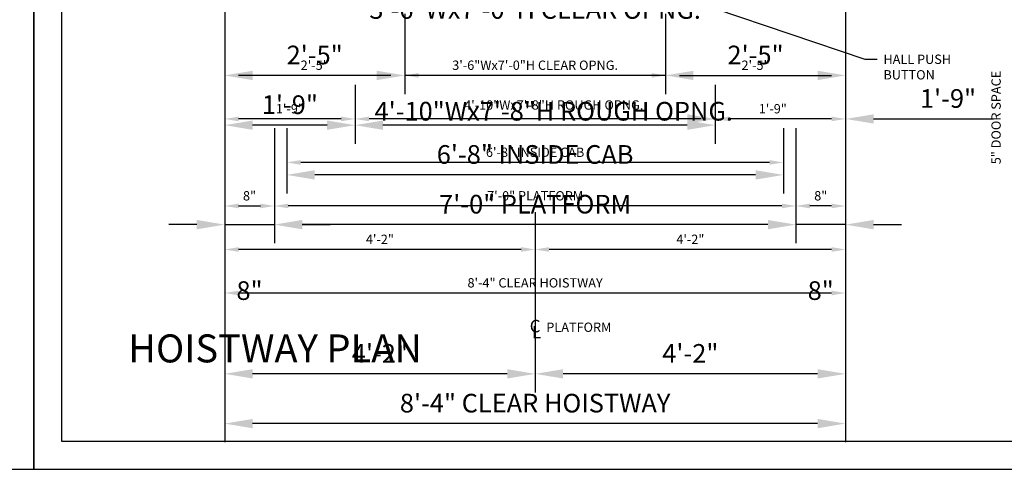
# Model space of a CAD drawing. Extents: x -105 to 687, y 67 to 276.
# Drawn here: x 421 to 579, y 67 to 140 of the extents above; entities that cross this region are included whole.
import ezdxf
from ezdxf import colors
from ezdxf.entities.mleader import LeaderData, LeaderLine
from ezdxf.enums import TextEntityAlignment as Align
from ezdxf.math import Vec2, Vec3

# ---------------------------------------------------------------- set-up
doc = ezdxf.new("R2010")
doc.units = 0
doc.header["$LTSCALE"] = 16
doc.header["$MEASUREMENT"] = 0
doc.linetypes.add('CENTER2', pattern=[1.125, 0.75, -0.125, 0.125, -0.125])
doc.layers.get('0').update_dxf_attribs({"linetype": 'CONTINUOUS'})
doc.layers.get('DEFPOINTS').update_dxf_attribs({"linetype": 'CONTINUOUS'})
for name, color, linetype in [('2', 1, 'CENTER2'), ('3', 3, 'CONTINUOUS'), ('5', 5, 'CONTINUOUS'), ('5 @ 16', 5, 'CONTINUOUS'), ('5 @ 24', 5, 'CONTINUOUS'), ('5 @ 48', 5, 'CONTINUOUS'), ('8', 6, 'CONTINUOUS'), ('9', 6, 'CONTINUOUS')]:
    doc.layers.add(name, color=color, linetype=linetype)
doc.styles.add('BASIC', font='romans.shx')
doc.styles.add('ITALIC', font='SIMPLEX', dxfattribs={"oblique": 10})
doc.styles.get("Standard").update_dxf_attribs({"font": 'romans.shx'})
doc.dimstyles.new('DEI', dxfattribs={"dimscale": 16, "dimtxt": 0.0625, "dimasz": 0.09375, "dimexe": 0.0625, "dimexo": 0.0625, "dimgap": 0.03125, "dimtad": 1, "dimdec": 5, "dimrnd": 0.03125, "dimzin": 3, "dimdsep": 46, "dimlunit": 4, "dimtxsty": 'Standard', "dimcen": 0.09375, "dimclrd": 256, "dimclre": 256, "dimclrt": 3, "dimadec": 0, "dimazin": 0, "dimtfac": 1, "dimtdec": 5, "dimtmove": 2, "dimatfit": 0, "dimfxl": 0, "dimfrac": 2, "dimtolj": 1, "dimtzin": 3, "dimarcsym": 0})

# ---------------------------------------------------------------- blocks, each defined once
blk = doc.blocks.new('*D1145')
at = {"layer": '5', "lineweight": -2, "transparency": 16777216}
for p, q in [((453.89, 141.11), (453.89, 94.11)), ((553.89, 141.11), (553.89, 94.11)), ((551.64, 95.61), (456.14, 95.61))]:
    blk.add_line(p, q, dxfattribs=at)
at = {"layer": '5', "transparency": 16777216}
for points in [[(456.14, 95.99), (456.14, 95.24), (453.89, 95.61)], [(551.64, 95.99), (551.64, 95.24), (553.89, 95.61)]]:
    blk.add_solid(points, dxfattribs=at)
at = {"layer": 'DEFPOINTS', "color": 0, "transparency": 16777216}
for p in [(453.89, 142.61), (553.89, 142.61), (453.89, 95.61)]:
    blk.add_point(p, dxfattribs=at)
at = {"layer": '5', "color": 3, "transparency": 16777216, "insert": (503.89, 97.25), "char_height": 1.5, "attachment_point": 5}
blk.add_mtext('\\A1;8\'-4" CLEAR HOISTWAY', dxfattribs=at)
blk = doc.blocks.new('*D1146')
at = {"layer": '5', "lineweight": -2, "transparency": 16777216}
for p, q in [((453.89, 139.61), (453.89, 71.61)), ((553.89, 139.61), (553.89, 71.61)), ((549.39, 74.61), (458.39, 74.61))]:
    blk.add_line(p, q, dxfattribs=at)
at = {"layer": '5', "transparency": 16777216}
for points in [[(458.39, 75.36), (458.39, 73.86), (453.89, 74.61)], [(549.39, 75.36), (549.39, 73.86), (553.89, 74.61)]]:
    blk.add_solid(points, dxfattribs=at)
at = {"layer": 'DEFPOINTS', "color": 0, "transparency": 16777216}
for p in [(453.89, 142.61), (553.89, 142.61), (453.89, 74.61)]:
    blk.add_point(p, dxfattribs=at)
at = {"layer": '5', "color": 3, "transparency": 16777216, "insert": (503.89, 77.9), "char_height": 3, "attachment_point": 5}
blk.add_mtext('\\A1;8\'-4" CLEAR HOISTWAY', dxfattribs=at)
blk = doc.blocks.new('*D1148')
at = {"layer": '5', "lineweight": -2, "transparency": 16777216}
blk.add_line((551.64, 102.61), (506.14, 102.61), dxfattribs=at)
at = {"layer": '5', "transparency": 16777216}
for points in [[(506.14, 102.99), (506.14, 102.24), (503.89, 102.61)], [(551.64, 102.99), (551.64, 102.24), (553.89, 102.61)]]:
    blk.add_solid(points, dxfattribs=at)
at = {"layer": 'DEFPOINTS', "color": 0, "transparency": 16777216}
for p in [(503.89, 102.61), (503.89, 102.61), (553.89, 102.61)]:
    blk.add_point(p, dxfattribs=at)
at = {"layer": '5', "color": 3, "transparency": 16777216, "insert": (528.89, 104.25), "char_height": 1.5, "attachment_point": 5}
blk.add_mtext('\\A1;4\'-2"', dxfattribs=at)
blk = doc.blocks.new('*D1149')
at = {"layer": '5', "lineweight": -2, "transparency": 16777216}
for p, q in [((503.89, 99.61), (503.89, 79.61)), ((553.89, 99.61), (553.89, 79.61)), ((549.39, 82.61), (508.39, 82.61))]:
    blk.add_line(p, q, dxfattribs=at)
at = {"layer": '5', "transparency": 16777216}
for points in [[(508.39, 83.36), (508.39, 81.86), (503.89, 82.61)], [(549.39, 83.36), (549.39, 81.86), (553.89, 82.61)]]:
    blk.add_solid(points, dxfattribs=at)
at = {"layer": 'DEFPOINTS', "color": 0, "transparency": 16777216}
for p in [(503.89, 102.61), (553.89, 102.61), (503.89, 82.61)]:
    blk.add_point(p, dxfattribs=at)
at = {"layer": '5', "color": 3, "transparency": 16777216, "insert": (528.89, 85.9), "char_height": 3, "attachment_point": 5}
blk.add_mtext('\\A1;4\'-2"', dxfattribs=at)
blk = doc.blocks.new('*D1151')
at = {"layer": '5', "lineweight": -2, "transparency": 16777216}
blk.add_line((501.64, 102.61), (456.14, 102.61), dxfattribs=at)
at = {"layer": '5', "transparency": 16777216}
for points in [[(456.14, 102.99), (456.14, 102.24), (453.89, 102.61)], [(501.64, 102.99), (501.64, 102.24), (503.89, 102.61)]]:
    blk.add_solid(points, dxfattribs=at)
at = {"layer": 'DEFPOINTS', "color": 0, "transparency": 16777216}
for p in [(453.89, 102.61), (453.89, 102.61), (503.89, 102.61)]:
    blk.add_point(p, dxfattribs=at)
at = {"layer": '5', "color": 3, "transparency": 16777216, "insert": (478.89, 104.25), "char_height": 1.5, "attachment_point": 5}
blk.add_mtext('\\A1;4\'-2"', dxfattribs=at)
blk = doc.blocks.new('*D1152')
at = {"layer": '5', "lineweight": -2, "transparency": 16777216}
for p, q in [((453.89, 99.61), (453.89, 79.61)), ((503.89, 99.61), (503.89, 79.61)), ((499.39, 82.61), (458.39, 82.61))]:
    blk.add_line(p, q, dxfattribs=at)
at = {"layer": '5', "transparency": 16777216}
for points in [[(458.39, 83.36), (458.39, 81.86), (453.89, 82.61)], [(499.39, 83.36), (499.39, 81.86), (503.89, 82.61)]]:
    blk.add_solid(points, dxfattribs=at)
at = {"layer": 'DEFPOINTS', "color": 0, "transparency": 16777216}
for p in [(453.89, 102.61), (503.89, 102.61), (453.89, 82.61)]:
    blk.add_point(p, dxfattribs=at)
at = {"layer": '5', "color": 3, "transparency": 16777216, "insert": (478.89, 85.9), "char_height": 3, "attachment_point": 5}
blk.add_mtext('\\A1;4\'-2"', dxfattribs=at)
blk = doc.blocks.new('*D1154')
at = {"layer": '5', "lineweight": -2, "transparency": 16777216}
for p, q in [((461.89, 122.11), (461.89, 108.11)), ((545.89, 122.11), (545.89, 108.11)), ((543.64, 109.61), (464.14, 109.61))]:
    blk.add_line(p, q, dxfattribs=at)
at = {"layer": '5', "transparency": 16777216}
for points in [[(464.14, 109.99), (464.14, 109.24), (461.89, 109.61)], [(543.64, 109.99), (543.64, 109.24), (545.89, 109.61)]]:
    blk.add_solid(points, dxfattribs=at)
at = {"layer": 'DEFPOINTS', "color": 0, "transparency": 16777216}
for p in [(461.89, 123.61), (545.89, 123.61), (461.89, 109.61)]:
    blk.add_point(p, dxfattribs=at)
at = {"layer": '5', "color": 3, "transparency": 16777216, "insert": (503.89, 111.25), "char_height": 1.5, "attachment_point": 5}
blk.add_mtext('\\A1;7\'-0" PLATFORM', dxfattribs=at)
blk = doc.blocks.new('*D1155')
at = {"layer": '5', "lineweight": -2, "transparency": 16777216}
for p, q in [((461.89, 120.61), (461.89, 103.61)), ((545.89, 120.61), (545.89, 103.61)), ((541.39, 106.61), (466.39, 106.61))]:
    blk.add_line(p, q, dxfattribs=at)
at = {"layer": '5', "transparency": 16777216}
for points in [[(466.39, 107.36), (466.39, 105.86), (461.89, 106.61)], [(541.39, 107.36), (541.39, 105.86), (545.89, 106.61)]]:
    blk.add_solid(points, dxfattribs=at)
at = {"layer": 'DEFPOINTS', "color": 0, "transparency": 16777216}
for p in [(461.89, 123.61), (545.89, 123.61), (461.89, 106.61)]:
    blk.add_point(p, dxfattribs=at)
at = {"layer": '5', "color": 3, "transparency": 16777216, "insert": (503.89, 109.9), "char_height": 3, "attachment_point": 5}
blk.add_mtext('\\A1;7\'-0" PLATFORM', dxfattribs=at)
blk = doc.blocks.new('*D1157')
at = {"layer": '5', "lineweight": -2, "transparency": 16777216}
for p, q in [((463.89, 122.11), (463.89, 115.11)), ((543.89, 122.11), (543.89, 115.11)), ((541.64, 116.61), (466.14, 116.61))]:
    blk.add_line(p, q, dxfattribs=at)
at = {"layer": '5', "transparency": 16777216}
for points in [[(466.14, 116.99), (466.14, 116.24), (463.89, 116.61)], [(541.64, 116.99), (541.64, 116.24), (543.89, 116.61)]]:
    blk.add_solid(points, dxfattribs=at)
at = {"layer": 'DEFPOINTS', "color": 0, "transparency": 16777216}
for p in [(463.89, 123.61), (543.89, 123.61), (463.89, 116.61)]:
    blk.add_point(p, dxfattribs=at)
at = {"layer": '5', "color": 3, "transparency": 16777216, "insert": (503.89, 118.25), "char_height": 1.5, "attachment_point": 5}
blk.add_mtext('\\A1;6\'-8" INSIDE CAB', dxfattribs=at)
blk = doc.blocks.new('*D1158')
at = {"layer": '5', "lineweight": -2, "transparency": 16777216}
for p, q in [((463.89, 120.61), (463.89, 111.61)), ((543.89, 120.61), (543.89, 111.61)), ((539.39, 114.61), (468.39, 114.61))]:
    blk.add_line(p, q, dxfattribs=at)
at = {"layer": '5', "transparency": 16777216}
for points in [[(468.39, 115.36), (468.39, 113.86), (463.89, 114.61)], [(539.39, 115.36), (539.39, 113.86), (543.89, 114.61)]]:
    blk.add_solid(points, dxfattribs=at)
at = {"layer": 'DEFPOINTS', "color": 0, "transparency": 16777216}
for p in [(463.89, 123.61), (543.89, 123.61), (463.89, 114.61)]:
    blk.add_point(p, dxfattribs=at)
at = {"layer": '5', "color": 3, "transparency": 16777216, "insert": (503.89, 117.9), "char_height": 3, "attachment_point": 5}
blk.add_mtext('\\A1;6\'-8" INSIDE CAB', dxfattribs=at)
blk = doc.blocks.new('*D1160')
at = {"layer": '5', "lineweight": -2, "transparency": 16777216}
for p, q in [((474.89, 129.11), (474.89, 122.11)), ((532.89, 129.11), (532.89, 122.11)), ((530.64, 123.61), (477.14, 123.61))]:
    blk.add_line(p, q, dxfattribs=at)
at = {"layer": '5', "transparency": 16777216}
for points in [[(477.14, 123.99), (477.14, 123.24), (474.89, 123.61)], [(530.64, 123.99), (530.64, 123.24), (532.89, 123.61)]]:
    blk.add_solid(points, dxfattribs=at)
at = {"layer": 'DEFPOINTS', "color": 0, "transparency": 16777216}
for p in [(474.89, 130.61), (532.89, 130.61), (474.89, 123.61)]:
    blk.add_point(p, dxfattribs=at)
at = {"layer": '5', "color": 3, "transparency": 16777216, "insert": (506.89, 125.85), "char_height": 1.5, "attachment_point": 5}
blk.add_mtext('\\A1;4\'-10"Wx7\'-8"H ROUGH OPNG.', dxfattribs=at)
blk = doc.blocks.new('*D1161')
at = {"layer": '5', "lineweight": -2, "transparency": 16777216}
for p, q in [((474.89, 127.61), (474.89, 119.61)), ((532.89, 127.61), (532.89, 119.61)), ((528.39, 122.61), (479.39, 122.61))]:
    blk.add_line(p, q, dxfattribs=at)
at = {"layer": '5', "transparency": 16777216}
for points in [[(479.39, 123.36), (479.39, 121.86), (474.89, 122.61)], [(528.39, 123.36), (528.39, 121.86), (532.89, 122.61)]]:
    blk.add_solid(points, dxfattribs=at)
at = {"layer": 'DEFPOINTS', "color": 0, "transparency": 16777216}
for p in [(474.89, 130.61), (532.89, 130.61), (474.89, 122.61)]:
    blk.add_point(p, dxfattribs=at)
at = {"layer": '5', "color": 3, "transparency": 16777216, "insert": (506.89, 124.85), "char_height": 3, "attachment_point": 5}
blk.add_mtext('\\A1;4\'-10"Wx7\'-8"H ROUGH OPNG.', dxfattribs=at)
blk = doc.blocks.new('*D1163')
at = {"layer": '5', "lineweight": -2, "transparency": 16777216}
blk.add_line((472.64, 123.61), (456.14, 123.61), dxfattribs=at)
at = {"layer": '5', "transparency": 16777216}
for points in [[(456.14, 123.99), (456.14, 123.24), (453.89, 123.61)], [(472.64, 123.99), (472.64, 123.24), (474.89, 123.61)]]:
    blk.add_solid(points, dxfattribs=at)
at = {"layer": 'DEFPOINTS', "color": 0, "transparency": 16777216}
for p in [(453.89, 123.61), (453.89, 123.61), (474.89, 123.61)]:
    blk.add_point(p, dxfattribs=at)
at = {"layer": '5', "color": 3, "transparency": 16777216, "insert": (464.39, 125.25), "char_height": 1.5, "attachment_point": 5}
blk.add_mtext('\\A1;1\'-9"', dxfattribs=at)
blk = doc.blocks.new('*D1164')
at = {"layer": '5', "lineweight": -2, "transparency": 16777216}
for p, q in [((470.39, 122.61), (458.39, 122.61)), ((453.89, 120.61), (453.89, 119.61)), ((474.89, 120.61), (474.89, 119.61))]:
    blk.add_line(p, q, dxfattribs=at)
at = {"layer": '5', "transparency": 16777216}
for points in [[(458.39, 123.36), (458.39, 121.86), (453.89, 122.61)], [(470.39, 123.36), (470.39, 121.86), (474.89, 122.61)]]:
    blk.add_solid(points, dxfattribs=at)
at = {"layer": 'DEFPOINTS', "color": 0, "transparency": 16777216}
for p in [(453.89, 123.61), (453.89, 122.61), (474.89, 123.61)]:
    blk.add_point(p, dxfattribs=at)
at = {"layer": '5', "color": 3, "transparency": 16777216, "insert": (464.39, 125.9), "char_height": 3, "attachment_point": 5}
blk.add_mtext('\\A1;1\'-9"', dxfattribs=at)
blk = doc.blocks.new('*D1166')
at = {"layer": '5', "lineweight": -2, "transparency": 16777216}
for p, q in [((482.89, 140.49), (482.89, 129.11)), ((480.64, 130.61), (456.14, 130.61))]:
    blk.add_line(p, q, dxfattribs=at)
at = {"layer": '5', "transparency": 16777216}
for points in [[(456.14, 130.99), (456.14, 130.24), (453.89, 130.61)], [(480.64, 130.99), (480.64, 130.24), (482.89, 130.61)]]:
    blk.add_solid(points, dxfattribs=at)
at = {"layer": 'DEFPOINTS', "color": 0, "transparency": 16777216}
for p in [(482.89, 141.99), (453.89, 130.61), (453.89, 130.61)]:
    blk.add_point(p, dxfattribs=at)
at = {"layer": '5', "color": 3, "transparency": 16777216, "insert": (468.39, 132.25), "char_height": 1.5, "attachment_point": 5}
blk.add_mtext('\\A1;2\'-5"', dxfattribs=at)
blk = doc.blocks.new('*D1167')
at = {"layer": '5', "lineweight": -2, "transparency": 16777216}
for p, q in [((482.89, 138.99), (482.89, 127.61)), ((478.39, 130.61), (458.39, 130.61))]:
    blk.add_line(p, q, dxfattribs=at)
at = {"layer": '5', "transparency": 16777216}
for points in [[(458.39, 131.36), (458.39, 129.86), (453.89, 130.61)], [(478.39, 131.36), (478.39, 129.86), (482.89, 130.61)]]:
    blk.add_solid(points, dxfattribs=at)
at = {"layer": 'DEFPOINTS', "color": 0, "transparency": 16777216}
for p in [(482.89, 141.99), (453.89, 130.61), (453.89, 130.61)]:
    blk.add_point(p, dxfattribs=at)
at = {"layer": '5', "color": 3, "transparency": 16777216, "insert": (468.39, 133.9), "char_height": 3, "attachment_point": 5}
blk.add_mtext('\\A1;2\'-5"', dxfattribs=at)
blk = doc.blocks.new('*D1169')
at = {"layer": '5', "lineweight": -2, "transparency": 16777216}
for p, q in [((524.89, 140.49), (524.89, 129.11)), ((522.64, 130.61), (485.14, 130.61))]:
    blk.add_line(p, q, dxfattribs=at)
at = {"layer": '5', "transparency": 16777216}
for points in [[(485.14, 130.99), (485.14, 130.24), (482.89, 130.61)], [(522.64, 130.99), (522.64, 130.24), (524.89, 130.61)]]:
    blk.add_solid(points, dxfattribs=at)
at = {"layer": 'DEFPOINTS', "color": 0, "transparency": 16777216}
for p in [(524.89, 141.99), (482.89, 130.61), (482.89, 130.61)]:
    blk.add_point(p, dxfattribs=at)
at = {"layer": '5', "color": 3, "transparency": 16777216, "insert": (503.89, 132.25), "char_height": 1.5, "attachment_point": 5}
blk.add_mtext('\\A1;3\'-6"Wx7\'-0"H CLEAR OPNG.', dxfattribs=at)
blk = doc.blocks.new('*D1170')
at = {"layer": '5', "lineweight": -2, "transparency": 16777216}
for p, q in [((524.89, 138.99), (524.89, 127.61)), ((478.39, 130.61), (473.89, 130.61)), ((524.89, 130.61), (482.89, 130.61)), ((529.39, 130.61), (533.89, 130.61))]:
    blk.add_line(p, q, dxfattribs=at)
at = {"layer": '5', "transparency": 16777216}
for points in [[(478.39, 131.36), (478.39, 129.86), (482.89, 130.61)], [(529.39, 131.36), (529.39, 129.86), (524.89, 130.61)]]:
    blk.add_solid(points, dxfattribs=at)
at = {"layer": 'DEFPOINTS', "color": 0, "transparency": 16777216}
for p in [(524.89, 141.99), (482.89, 130.61), (482.89, 130.61)]:
    blk.add_point(p, dxfattribs=at)
at = {"layer": '5', "color": 3, "transparency": 16777216, "insert": (503.89, 141.22), "char_height": 3, "attachment_point": 5}
blk.add_mtext('\\A1;3\'-6"Wx7\'-0"H CLEAR OPNG.', dxfattribs=at)
blk = doc.blocks.new('*D1172')
at = {"layer": '5', "lineweight": -2, "transparency": 16777216}
blk.add_line((527.14, 130.61), (551.64, 130.61), dxfattribs=at)
at = {"layer": '5', "transparency": 16777216}
for points in [[(527.14, 130.99), (527.14, 130.24), (524.89, 130.61)], [(551.64, 130.99), (551.64, 130.24), (553.89, 130.61)]]:
    blk.add_solid(points, dxfattribs=at)
at = {"layer": 'DEFPOINTS', "color": 0, "transparency": 16777216}
for p in [(524.89, 130.61), (553.89, 130.61), (553.89, 130.61)]:
    blk.add_point(p, dxfattribs=at)
at = {"layer": '5', "color": 3, "transparency": 16777216, "insert": (539.39, 132.25), "char_height": 1.5, "attachment_point": 5}
blk.add_mtext('\\A1;2\'-5"', dxfattribs=at)
blk = doc.blocks.new('*D1173')
at = {"layer": '5', "lineweight": -2, "transparency": 16777216}
blk.add_line((529.39, 130.61), (549.39, 130.61), dxfattribs=at)
at = {"layer": '5', "transparency": 16777216}
for points in [[(529.39, 131.36), (529.39, 129.86), (524.89, 130.61)], [(549.39, 131.36), (549.39, 129.86), (553.89, 130.61)]]:
    blk.add_solid(points, dxfattribs=at)
at = {"layer": 'DEFPOINTS', "color": 0, "transparency": 16777216}
for p in [(524.89, 130.61), (553.89, 130.61), (553.89, 130.61)]:
    blk.add_point(p, dxfattribs=at)
at = {"layer": '5', "color": 3, "transparency": 16777216, "insert": (539.39, 133.9), "char_height": 3, "attachment_point": 5}
blk.add_mtext('\\A1;2\'-5"', dxfattribs=at)
blk = doc.blocks.new('*D1175')
at = {"layer": '5', "lineweight": -2, "transparency": 16777216}
blk.add_line((551.64, 109.61), (548.14, 109.61), dxfattribs=at)
at = {"layer": '5', "transparency": 16777216}
for points in [[(548.14, 109.99), (548.14, 109.24), (545.89, 109.61)], [(551.64, 109.99), (551.64, 109.24), (553.89, 109.61)]]:
    blk.add_solid(points, dxfattribs=at)
at = {"layer": 'DEFPOINTS', "color": 0, "transparency": 16777216}
for p in [(545.89, 109.61), (545.89, 109.61), (553.89, 109.61)]:
    blk.add_point(p, dxfattribs=at)
at = {"layer": '5', "color": 3, "transparency": 16777216, "insert": (549.89, 111.25), "char_height": 1.5, "attachment_point": 5}
blk.add_mtext('\\A1;8"', dxfattribs=at)
blk = doc.blocks.new('*D1176')
at = {"layer": '5', "lineweight": -2, "transparency": 16777216}
for p, q in [((541.39, 106.61), (536.89, 106.61)), ((545.89, 106.61), (545.89, 103.61)), ((553.89, 106.61), (545.89, 106.61)), ((553.89, 106.61), (553.89, 103.61)), ((558.39, 106.61), (562.89, 106.61))]:
    blk.add_line(p, q, dxfattribs=at)
at = {"layer": '5', "transparency": 16777216}
for points in [[(541.39, 107.36), (541.39, 105.86), (545.89, 106.61)], [(558.39, 107.36), (558.39, 105.86), (553.89, 106.61)]]:
    blk.add_solid(points, dxfattribs=at)
at = {"layer": 'DEFPOINTS', "color": 0, "transparency": 16777216}
for p in [(545.89, 109.61), (553.89, 109.61), (545.89, 106.61)]:
    blk.add_point(p, dxfattribs=at)
at = {"layer": '5', "color": 3, "transparency": 16777216, "insert": (549.89, 96), "char_height": 3, "attachment_point": 5}
blk.add_mtext('\\A1;8"', dxfattribs=at)
blk = doc.blocks.new('*D1178')
at = {"layer": '5', "lineweight": -2, "transparency": 16777216}
blk.add_line((551.64, 123.61), (535.14, 123.61), dxfattribs=at)
at = {"layer": '5', "transparency": 16777216}
for points in [[(535.14, 123.99), (535.14, 123.24), (532.89, 123.61)], [(551.64, 123.99), (551.64, 123.24), (553.89, 123.61)]]:
    blk.add_solid(points, dxfattribs=at)
at = {"layer": 'DEFPOINTS', "color": 0, "transparency": 16777216}
for p in [(532.89, 123.61), (532.89, 123.61), (553.89, 123.61)]:
    blk.add_point(p, dxfattribs=at)
at = {"layer": '5', "color": 3, "transparency": 16777216, "insert": (542.17, 125.25), "char_height": 1.5, "attachment_point": 5}
blk.add_mtext('\\A1;1\'-9"', dxfattribs=at)
blk = doc.blocks.new('*D1179')
at = {"layer": '5', "lineweight": -2, "transparency": 16777216}
for p, q in [((528.39, 123.61), (523.89, 123.61)), ((558.39, 123.61), (577.74, 123.61))]:
    blk.add_line(p, q, dxfattribs=at)
at = {"layer": '5', "transparency": 16777216}
for points in [[(528.39, 124.36), (528.39, 122.86), (532.89, 123.61)], [(558.39, 124.36), (558.39, 122.86), (553.89, 123.61)]]:
    blk.add_solid(points, dxfattribs=at)
at = {"layer": 'DEFPOINTS', "color": 0, "transparency": 16777216}
for p in [(532.89, 123.61), (532.89, 123.61), (553.89, 123.61)]:
    blk.add_point(p, dxfattribs=at)
at = {"layer": '5', "color": 3, "transparency": 16777216, "insert": (570.39, 126.9), "char_height": 3, "attachment_point": 5}
blk.add_mtext('\\A1;1\'-9"', dxfattribs=at)
blk = doc.blocks.new('*D1181')
at = {"layer": '5', "lineweight": -2, "transparency": 16777216}
blk.add_line((456.14, 109.61), (459.64, 109.61), dxfattribs=at)
at = {"layer": '5', "transparency": 16777216}
for points in [[(456.14, 109.99), (456.14, 109.24), (453.89, 109.61)], [(459.64, 109.99), (459.64, 109.24), (461.89, 109.61)]]:
    blk.add_solid(points, dxfattribs=at)
at = {"layer": 'DEFPOINTS', "color": 0, "transparency": 16777216}
for p in [(453.89, 109.61), (461.89, 109.61), (461.89, 109.61)]:
    blk.add_point(p, dxfattribs=at)
at = {"layer": '5', "color": 3, "transparency": 16777216, "insert": (457.89, 111.25), "char_height": 1.5, "attachment_point": 5}
blk.add_mtext('\\A1;8"', dxfattribs=at)
blk = doc.blocks.new('*D1182')
at = {"layer": '5', "lineweight": -2, "transparency": 16777216}
for p, q in [((449.39, 106.61), (444.89, 106.61)), ((453.89, 106.61), (453.89, 103.61)), ((453.89, 106.61), (461.89, 106.61)), ((461.89, 106.61), (461.89, 103.61)), ((466.39, 106.61), (470.89, 106.61))]:
    blk.add_line(p, q, dxfattribs=at)
at = {"layer": '5', "transparency": 16777216}
for points in [[(449.39, 107.36), (449.39, 105.86), (453.89, 106.61)], [(466.39, 107.36), (466.39, 105.86), (461.89, 106.61)]]:
    blk.add_solid(points, dxfattribs=at)
at = {"layer": 'DEFPOINTS', "color": 0, "transparency": 16777216}
for p in [(453.89, 109.61), (461.89, 109.61), (461.89, 106.61)]:
    blk.add_point(p, dxfattribs=at)
at = {"layer": '5', "color": 3, "transparency": 16777216, "insert": (457.89, 96), "char_height": 3, "attachment_point": 5}
blk.add_mtext('\\A1;8"', dxfattribs=at)
blk = doc.blocks.new('CL')
at = {"layer": '3', "style": 'BASIC'}
blk.add_text('C', height=0.125, dxfattribs=at).set_placement((0, 0), align=Align.CENTER)
at = {"layer": '3', "style": 'ITALIC', "oblique": 10}
blk.add_text('L', height=0.125, dxfattribs=at).set_placement((-0.0327, -0.0605))
blk = doc.blocks.new('*U1364')
at = {"layer": '5 @ 24'}
dim = blk.add_linear_dim(base=(453.887159, 95.610051), p1=(553.887159, 142.610051), p2=(453.887159, 142.610051), angle=180, text='<> CLEAR HOISTWAY', dimstyle='DEI', override={"dimscale": 24, "dimtix": 0, "dimtofl": 1, "dimtmove": 2, "dimatfit": 0}, dxfattribs=at)
dim.commit()
dim.dimension.update_dxf_attribs({"geometry": '*D1145', "text_midpoint": (503.887159, 97.252909)})
at = {"layer": '5 @ 48'}
dim = blk.add_linear_dim(base=(453.887159, 74.610051), p1=(553.887159, 142.610051), p2=(453.887159, 142.610051), angle=180, text='<> CLEAR HOISTWAY', dimstyle='DEI', override={"dimscale": 48, "dimtix": 0, "dimtofl": 1, "dimtmove": 2, "dimatfit": 0}, dxfattribs=at)
dim.commit()
dim.dimension.update_dxf_attribs({"geometry": '*D1146', "text_midpoint": (503.887159, 77.895766)})
blk = doc.blocks.new('*U1365')
at = {"layer": '5 @ 24'}
dim = blk.add_linear_dim(base=(503.887672, 102.610051), p1=(553.887159, 102.610051), p2=(503.887672, 102.610051), angle=180, dimstyle='DEI', override={"dimscale": 24, "dimtix": 0, "dimtofl": 1, "dimtmove": 2, "dimatfit": 0}, dxfattribs=at)
dim.commit()
dim.dimension.update_dxf_attribs({"geometry": '*D1148', "text_midpoint": (528.887416, 104.252909)})
at = {"layer": '5 @ 48'}
dim = blk.add_linear_dim(base=(503.887672, 82.610051), p1=(553.887159, 102.610051), p2=(503.887672, 102.610051), angle=180, dimstyle='DEI', override={"dimscale": 48, "dimtix": 0, "dimtofl": 1, "dimtmove": 2, "dimatfit": 0}, dxfattribs=at)
dim.commit()
dim.dimension.update_dxf_attribs({"geometry": '*D1149', "text_midpoint": (528.887416, 85.895766)})
blk = doc.blocks.new('*U1366')
at = {"layer": '5 @ 24'}
dim = blk.add_linear_dim(base=(453.8871594, 102.6100514), p1=(503.8894439, 102.6100514), p2=(453.8871594, 102.6100514), angle=180, dimstyle='DEI', override={"dimscale": 24, "dimtix": 0, "dimtofl": 1, "dimtmove": 2, "dimatfit": 0}, dxfattribs=at)
dim.commit()
dim.dimension.update_dxf_attribs({"geometry": '*D1151', "text_midpoint": (478.8883017, 104.2529085)})
at = {"layer": '5 @ 48'}
dim = blk.add_linear_dim(base=(453.8871594, 82.6100514), p1=(503.8894439, 102.6100514), p2=(453.8871594, 102.6100514), angle=180, dimstyle='DEI', override={"dimscale": 48, "dimtix": 0, "dimtofl": 1, "dimtmove": 2, "dimatfit": 0}, dxfattribs=at)
dim.commit()
dim.dimension.update_dxf_attribs({"geometry": '*D1152', "text_midpoint": (478.8883017, 85.8957656)})
blk = doc.blocks.new('*U1367')
at = {"layer": '5 @ 24'}
dim = blk.add_linear_dim(base=(461.887159, 109.610051), p1=(545.887159, 123.610051), p2=(461.887159, 123.610051), angle=180, text='<> PLATFORM', dimstyle='DEI', override={"dimscale": 24, "dimtix": 0, "dimtofl": 1, "dimtmove": 2, "dimatfit": 0}, dxfattribs=at)
dim.commit()
dim.dimension.update_dxf_attribs({"geometry": '*D1154', "text_midpoint": (503.887159, 111.252909)})
at = {"layer": '5 @ 48'}
dim = blk.add_linear_dim(base=(461.887159, 106.610051), p1=(545.887159, 123.610051), p2=(461.887159, 123.610051), angle=180, text='<> PLATFORM', dimstyle='DEI', override={"dimscale": 48, "dimtix": 0, "dimtofl": 1, "dimtmove": 2, "dimatfit": 0}, dxfattribs=at)
dim.commit()
dim.dimension.update_dxf_attribs({"geometry": '*D1155', "text_midpoint": (503.887159, 109.895766)})
blk = doc.blocks.new('*U1368')
at = {"layer": '5 @ 24'}
dim = blk.add_linear_dim(base=(463.887159, 116.610051), p1=(543.887159, 123.610051), p2=(463.887159, 123.610051), angle=180, text='<> INSIDE CAB', dimstyle='DEI', override={"dimscale": 24, "dimtix": 0, "dimtofl": 1, "dimtmove": 2, "dimatfit": 0}, dxfattribs=at)
dim.commit()
dim.dimension.update_dxf_attribs({"geometry": '*D1157', "text_midpoint": (503.887159, 118.252909)})
at = {"layer": '5 @ 48'}
dim = blk.add_linear_dim(base=(463.887159, 114.610051), p1=(543.887159, 123.610051), p2=(463.887159, 123.610051), angle=180, text='<> INSIDE CAB', dimstyle='DEI', override={"dimscale": 48, "dimtix": 0, "dimtofl": 1, "dimtmove": 2, "dimatfit": 0}, dxfattribs=at)
dim.commit()
dim.dimension.update_dxf_attribs({"geometry": '*D1158', "text_midpoint": (503.887159, 117.895766)})
blk = doc.blocks.new('*U1369')
at = {"layer": '5 @ 24'}
dim = blk.add_linear_dim(base=(474.887159, 123.610051), p1=(532.887159, 130.610051), p2=(474.887159, 130.610051), angle=180, text='<>Wx7\'-8"H ROUGH OPNG.', dimstyle='DEI', override={"dimscale": 24, "dimtix": 0, "dimtofl": 1, "dimtmove": 2, "dimatfit": 0}, dxfattribs=at)
dim.commit()
dim.dimension.update_dxf_attribs({"geometry": '*D1160', "text_midpoint": (506.887159, 125.852923), "dimtype": 128})
at = {"layer": '5 @ 48'}
dim = blk.add_linear_dim(base=(474.887159, 122.610051), p1=(532.887159, 130.610051), p2=(474.887159, 130.610051), angle=180, text='<>Wx7\'-8"H ROUGH OPNG.', dimstyle='DEI', override={"dimscale": 48, "dimtix": 0, "dimtofl": 1, "dimtmove": 2, "dimatfit": 0}, dxfattribs=at)
dim.commit()
dim.dimension.update_dxf_attribs({"geometry": '*D1161', "text_midpoint": (506.887159, 124.852923), "dimtype": 128})
blk = doc.blocks.new('*U1370')
at = {"layer": '5 @ 24'}
dim = blk.add_linear_dim(base=(453.887159, 123.610051), p1=(474.887159, 123.610051), p2=(453.887159, 123.610051), angle=180, dimstyle='DEI', override={"dimscale": 24, "dimtix": 0, "dimtofl": 1, "dimtmove": 2, "dimatfit": 0}, dxfattribs=at)
dim.commit()
dim.dimension.update_dxf_attribs({"geometry": '*D1163', "text_midpoint": (464.387159, 125.252909)})
at = {"layer": '5 @ 48'}
dim = blk.add_linear_dim(base=(453.887159, 122.610051), p1=(474.887159, 123.610051), p2=(453.887159, 123.610051), angle=180, dimstyle='DEI', override={"dimscale": 48, "dimtix": 0, "dimtofl": 1, "dimtmove": 2, "dimatfit": 0}, dxfattribs=at)
dim.commit()
dim.dimension.update_dxf_attribs({"geometry": '*D1164', "text_midpoint": (464.387159, 125.895766)})
blk = doc.blocks.new('*U1371')
at = {"layer": '5 @ 24'}
dim = blk.add_linear_dim(base=(453.887159, 130.610051), p1=(482.887159, 141.985051), p2=(453.887159, 130.610051), angle=180, dimstyle='DEI', override={"dimscale": 24, "dimtix": 0, "dimtofl": 1, "dimtmove": 2, "dimatfit": 0}, dxfattribs=at)
dim.commit()
dim.dimension.update_dxf_attribs({"geometry": '*D1166', "text_midpoint": (468.387159, 132.252909)})
at = {"layer": '5 @ 48'}
dim = blk.add_linear_dim(base=(453.887159, 130.610051), p1=(482.887159, 141.985051), p2=(453.887159, 130.610051), angle=180, dimstyle='DEI', override={"dimscale": 48, "dimtix": 0, "dimtofl": 1, "dimtmove": 2, "dimatfit": 0}, dxfattribs=at)
dim.commit()
dim.dimension.update_dxf_attribs({"geometry": '*D1167', "text_midpoint": (468.387159, 133.895766)})
blk = doc.blocks.new('*U1372')
at = {"layer": '5 @ 24'}
dim = blk.add_linear_dim(base=(482.887159, 130.610051), p1=(524.887159, 141.985051), p2=(482.887159, 130.610051), angle=180, text='<>Wx7\'-0"H CLEAR OPNG.', dimstyle='DEI', override={"dimscale": 24, "dimtix": 0, "dimtofl": 1, "dimtmove": 2, "dimatfit": 0}, dxfattribs=at)
dim.commit()
dim.dimension.update_dxf_attribs({"geometry": '*D1169', "text_midpoint": (503.887159, 132.252909)})
at = {"layer": '5 @ 48'}
dim = blk.add_linear_dim(base=(482.887159, 130.610051), p1=(524.887159, 141.985051), p2=(482.887159, 130.610051), angle=180, text='<>Wx7\'-0"H CLEAR OPNG.', dimstyle='DEI', override={"dimscale": 48, "dimtix": 0, "dimtofl": 1, "dimtmove": 2, "dimatfit": 0}, dxfattribs=at)
dim.commit()
dim.dimension.update_dxf_attribs({"geometry": '*D1170', "text_midpoint": (503.887159, 141.217194)})
blk = doc.blocks.new('*U1373')
at = {"layer": '5 @ 24'}
dim = blk.add_linear_dim(base=(553.887159, 130.610051), p1=(524.887159, 130.610051), p2=(553.887159, 130.610051), angle=180, dimstyle='DEI', override={"dimscale": 24, "dimtix": 0, "dimtofl": 1, "dimtmove": 2, "dimatfit": 0}, dxfattribs=at)
dim.commit()
dim.dimension.update_dxf_attribs({"geometry": '*D1172', "text_midpoint": (539.387159, 132.252909)})
at = {"layer": '5 @ 48'}
dim = blk.add_linear_dim(base=(553.887159, 130.610051), p1=(524.887159, 130.610051), p2=(553.887159, 130.610051), angle=180, dimstyle='DEI', override={"dimscale": 48, "dimtix": 0, "dimtofl": 1, "dimtmove": 2, "dimatfit": 0}, dxfattribs=at)
dim.commit()
dim.dimension.update_dxf_attribs({"geometry": '*D1173', "text_midpoint": (539.387159, 133.895766)})
blk = doc.blocks.new('*U1374')
at = {"layer": '5 @ 24'}
dim = blk.add_linear_dim(base=(545.887159, 109.610051), p1=(553.887159, 109.610051), p2=(545.887159, 109.610051), angle=180, dimstyle='DEI', override={"dimscale": 24, "dimtix": 0, "dimtofl": 1, "dimtmove": 2, "dimatfit": 0}, dxfattribs=at)
dim.commit()
dim.dimension.update_dxf_attribs({"geometry": '*D1175', "text_midpoint": (549.887159, 111.252909)})
at = {"layer": '5 @ 48'}
dim = blk.add_linear_dim(base=(545.887159, 106.610051), p1=(553.887159, 109.610051), p2=(545.887159, 109.610051), angle=180, dimstyle='DEI', override={"dimscale": 48, "dimtix": 0, "dimtofl": 1, "dimtmove": 2, "dimatfit": 0}, dxfattribs=at)
dim.commit()
dim.dimension.update_dxf_attribs({"geometry": '*D1176', "text_midpoint": (549.887159, 96.002909)})
blk = doc.blocks.new('*U1375')
at = {"layer": '5 @ 24'}
dim = blk.add_linear_dim(base=(532.887159, 123.610051), p1=(553.887159, 123.610051), p2=(532.887159, 123.610051), angle=180, dimstyle='DEI', override={"dimscale": 24, "dimtix": 0, "dimtofl": 0, "dimtmove": 0, "dimatfit": 0}, dxfattribs=at)
dim.commit()
dim.dimension.update_dxf_attribs({"geometry": '*D1178', "text_midpoint": (542.172874, 123.610051), "dimtype": 128})
at = {"layer": '5 @ 48'}
dim = blk.add_linear_dim(base=(532.887159, 123.610051), p1=(553.887159, 123.610051), p2=(532.887159, 123.610051), angle=180, dimstyle='DEI', override={"dimscale": 48, "dimtix": 0, "dimtofl": 0, "dimtmove": 0, "dimatfit": 0}, dxfattribs=at)
dim.commit()
dim.dimension.update_dxf_attribs({"geometry": '*D1179', "text_midpoint": (570.387159, 123.610051), "dimtype": 128})
blk = doc.blocks.new('*U1376')
at = {"layer": '5 @ 24'}
dim = blk.add_linear_dim(base=(461.887159, 109.610051), p1=(453.887159, 109.610051), p2=(461.887159, 109.610051), angle=0, dimstyle='DEI', override={"dimscale": 24, "dimtix": 0, "dimtofl": 1, "dimtmove": 2, "dimatfit": 0}, dxfattribs=at)
dim.commit()
dim.dimension.update_dxf_attribs({"geometry": '*D1181', "text_midpoint": (457.887159, 111.252909)})
at = {"layer": '5 @ 48'}
dim = blk.add_linear_dim(base=(461.887159, 106.610051), p1=(453.887159, 109.610051), p2=(461.887159, 109.610051), angle=0, dimstyle='DEI', override={"dimscale": 48, "dimtix": 0, "dimtofl": 1, "dimtmove": 2, "dimatfit": 0}, dxfattribs=at)
dim.commit()
dim.dimension.update_dxf_attribs({"geometry": '*D1182', "text_midpoint": (457.887159, 96.002909)})

msp = doc.modelspace()

# ---------------------------------------------------------------- linework, layer by layer
at = {"layer": '2'}
for p, q in [((503.89, 108.61), (503.89, 98.82)), ((503.89, 94.58), (503.89, 86.19))]:
    msp.add_line(p, q, dxfattribs=at)
at = {"layer": '8'}
msp.add_lwpolyline([(682.67, 266.79), (427.63, 266.79), (427.63, 71.76), (682.67, 71.76)], close=True, dxfattribs=at)
at = {"layer": 'DEFPOINTS'}
for points in [[(159.09, 67.26), (423.13, 67.26), (423.13, 271.29), (159.09, 271.29)], [(423.13, 67.26), (687.17, 67.26), (687.17, 271.29), (423.13, 271.29)]]:
    msp.add_lwpolyline(points, close=True, dxfattribs=at)

# ---------------------------------------------------------------- block references
at = {"xscale": 16, "yscale": 16, "zscale": 16}
msp.add_blockref('CL', (503.89, 89.29), dxfattribs=at)
at = {"layer": '5'}
for name in ['*U1372', '*U1364', '*U1371', '*U1373', '*U1369', '*U1375', '*U1370', '*U1368', '*U1367', '*U1376', '*U1374', '*U1366', '*U1365']:
    msp.add_blockref(name, (0, 0), dxfattribs=at)

# ---------------------------------------------------------------- texts
at = {"layer": '3'}
msp.add_text('5" DOOR SPACE', height=1.5, rotation=90, dxfattribs=at).set_placement((578.88, 116.32))
msp.add_text('PLATFORM', height=1.5, dxfattribs=at).set_placement((505.69, 89.36))
at = {"layer": '9'}
msp.add_text('%%UHOISTWAY PLAN', height=4.5, dxfattribs=at).set_placement((462.01, 84.45), align=Align.CENTER)

# ---------------------------------------------------------------- leaders
at = {"layer": '5 @ 16'}
ml = msp.add_multileader_mtext('Standard', dxfattribs=at)
ml.set_content('HALL PUSH\\PBUTTON', color=3)
ml.set_leader_properties()
ml.build(insert=Vec2(0, 0))
ml.multileader.update_dxf_attribs({"dogleg_length": 0.125, "arrow_head_size": 1.5, "scale": 16})
ctx = ml.context
ctx.base_point, ctx.scale, ctx.char_height, ctx.arrow_head_size, ctx.landing_gap_size, ctx.plane_origin = Vec3(558.99, 133.21), 16, 1.5, 1.5, 1, Vec3(560.14, 131.11)
notes = []
notes.append((ctx, [(0, (1, 1, 0), (556.99, 133.21), (1, 0), 2, [(0, [(531.39, 141.86)], 0, [])])]))
ctx.mtext.insert, ctx.mtext.flow_direction = Vec3(559.99, 133.96), 5
for ctx, leaders in notes:
    for number, flags, end, landing, length, lines in leaders:
        leader = LeaderData()
        leader.index, (leader.has_last_leader_line, leader.has_dogleg_vector, leader.attachment_direction) = number, flags
        leader.last_leader_point, leader.dogleg_vector, leader.dogleg_length = Vec3(end), Vec3(landing), length
        for number, points, colour, breaks in lines:
            line = LeaderLine()
            line.index, line.vertices, line.color, line.breaks = number, Vec3.list(points), colors.encode_raw_color(colour), breaks
            leader.lines.append(line)
        ctx.leaders.append(leader)

doc.saveas('drawing.dxf')
